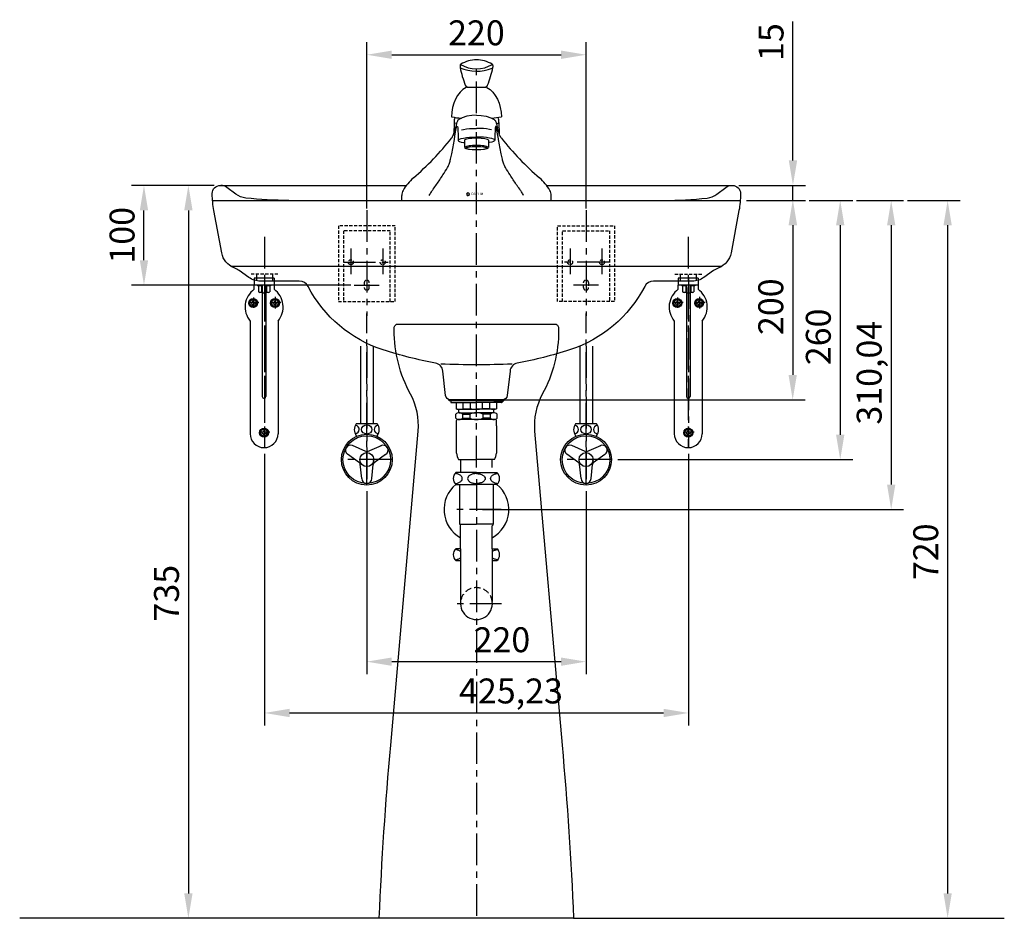
# Model space of a CAD drawing. Units: millimetres. Extents: x 1545303 to 1823149, y 1682205 to 1893693.
# Drawn here: x 1638327 to 1639315, y 1707626 to 1708527 of the extents above; entities that cross this region are included whole.
import ezdxf
from ezdxf.enums import TextEntityAlignment as Align

# ---------------------------------------------------------------- set-up
doc = ezdxf.new("R2010")
doc.units = ezdxf.units.MM
for name, pattern in [('CENTER', [50.8, 31.75, -6.35, 6.35, -6.35]), ('HIDDEN', [9.525, 6.35, -3.175]), ('HIDDEN2', [4.7625, 3.175, -1.5875])]:
    doc.linetypes.add(name, pattern=pattern)
for name, color, linetype in [('CENTER', 2, 'CENTER'), ('CERAMIC', 7, 'Continuous'), ('D', 2, 'Continuous'), ('dim', 8, 'Continuous'), ('DWG', 7, 'Continuous'), ('FAUCET', 4, 'Continuous'), ('HIDDEN', 8, 'HIDDEN'), ('WALLLINE', 5, 'Continuous')]:
    doc.layers.add(name, color=color, linetype=linetype)
doc.styles.add('GHS', font='txt.shx', dxfattribs={"bigfont": 'whtmtxt.shx'})
doc.styles.add('HAN', font='TXT.shx', dxfattribs={"bigfont": 'GHS.shx'})
doc.styles.add('ROMANT', font='romant')
doc.styles.get("Standard").update_dxf_attribs({"font": 'HMKMMAG.TTF'})
doc.dimstyles.new('ISO-25', dxfattribs={"dimtxt": 2.5, "dimasz": 2.5, "dimexe": 1.25, "dimexo": 0.625, "dimtad": 1, "dimtxsty": 'Standard', "dimcen": 2.5, "dimadec": 0, "dimazin": 0, "dimtfac": 1, "dimtmove": 0, "dimatfit": 3, "dimfxl": 1, "dimarcsym": 0})

# ---------------------------------------------------------------- blocks, each defined once
blk = doc.blocks.new('*D1338')
at = {"layer": 'Defpoints', "color": 0, "transparency": 16777216}
for p in [(1638675.17, 1708060.64), (1638895.17, 1708060.64), (1638895.17, 1707883.52)]:
    blk.add_point(p, dxfattribs=at)
at = {"layer": 'dim', "color": 0, "lineweight": -2, "transparency": 16777216}
for p, q in [((1638675.17, 1708054.39), (1638675.17, 1707871.02)), ((1638895.17, 1708054.39), (1638895.17, 1707871.02)), ((1638700.17, 1707883.52), (1638870.17, 1707883.52))]:
    blk.add_line(p, q, dxfattribs=at)
at = {"layer": 'dim', "color": 0, "transparency": 16777216}
for points in [[(1638700.17, 1707887.68), (1638700.17, 1707879.35), (1638675.17, 1707883.52)], [(1638870.17, 1707887.68), (1638870.17, 1707879.35), (1638895.17, 1707883.52)]]:
    blk.add_solid(points, dxfattribs=at)
at = {"layer": 'dim', "color": 0, "transparency": 16777216, "insert": (1638810.77, 1707902.27), "char_height": 25, "attachment_point": 5}
blk.add_mtext('220', dxfattribs=at)
blk = doc.blocks.new('TT')
at = {"layer": 'FAUCET'}
for p, q in [((-2.54, 28.39), (24.96, 28.39)), ((-2.54, 27.39), (-2.54, 28.39)), ((7.46, 27.39), (-2.54, 27.39)), ((-0.74, 27.39), (-0.74, 26.09)), ((-0.24, 25.59), (4.76, 25.59)), ((4.76, 25.59), (24.96, 25.59)), ((4.76, 25.59), (4.76, 19.47)), ((42.46, 27.39), (7.46, 27.39)), ((11.54, 19.47), (11.54, 25.59)), ((18.94, 19.47), (18.94, 25.59)), ((52.46, 28.39), (24.96, 28.39)), ((45.15, 25.59), (24.96, 25.59)), ((30.97, 19.47), (30.97, 25.59)), ((38.37, 19.47), (38.37, 25.59)), ((42.46, 27.39), (52.46, 27.39)), ((50.15, 25.59), (45.15, 25.59)), ((45.15, 25.59), (45.15, 19.47)), ((50.65, 27.39), (50.65, 26.09)), ((52.46, 27.39), (52.46, 28.39)), ((4.21, 9.93), (4.21, 14.04)), ((5.76, 18.89), (4.76, 19.47)), ((5.76, 18.89), (7.16, 18.89)), ((7.16, 18.89), (24.96, 18.89)), ((7.46, 15.48), (7.46, 18.89)), ((7.6, 15.48), (24.71, 15.48)), ((10.99, 14.04), (18.39, 14.04)), ((10.99, 14.04), (10.99, 9.93)), ((10.99, 9.93), (18.39, 9.93)), ((11.54, 19.47), (18.94, 19.47)), ((18.39, 14.04), (18.39, 9.93)), ((42.75, 18.89), (24.96, 18.89)), ((42.31, 15.48), (25.2, 15.48)), ((38.37, 19.47), (30.97, 19.47)), ((38.92, 14.04), (31.52, 14.04)), ((31.52, 14.04), (31.52, 9.93)), ((38.92, 9.93), (31.52, 9.93)), ((38.92, 14.04), (38.92, 9.93)), ((42.46, 15.48), (42.46, 18.89)), ((44.15, 18.89), (42.75, 18.89)), ((44.15, 18.89), (45.15, 19.47)), ((45.7, 9.93), (45.7, 14.04)), ((24.96, 8.48), (5.96, 8.48)), ((42.31, 8.48), (24.96, 8.48)), ((41.76, 8.48), (42.31, 8.48)), ((42.31, 8.48), (42.71, 8.48)), ((43.96, 8.48), (42.46, 8.48))]:
    blk.add_line(p, q, dxfattribs=at)
for centre, radius, start, end in [((-0.24, 26.09), 0.5, 180, 270), ((50.15, 26.09), 0.5, 270, 0), ((7.6, 10.77), 4.7, 43.94094, 136.05906), ((7.6, 13.19), 4.7, 223.94094, 316.05906), ((8.15, 29.07), 10.18, 250.56793, 289.43207), ((24.49, 1.88), 13.61, 89.0643, 116.64719), ((24.49, 22.09), 13.61, 243.35281, 270.9357), ((24.76, 48.34), 29.46, 258.59557, 270.37374), ((25.15, 48.34), 29.46, 269.62626, 281.40443), ((25.42, 1.88), 13.61, 63.35281, 90.9357), ((25.42, 22.09), 13.61, 269.0643, 296.64719), ((41.76, 29.07), 10.18, 250.56793, 289.43207), ((42.31, 10.77), 4.7, 43.94094, 136.05906), ((42.31, 13.19), 4.7, 223.94094, 316.05906)]:
    blk.add_arc(centre, radius, start, end, dxfattribs=at)
blk = doc.blocks.new('*D1339')
at = {"layer": 'Defpoints', "color": 0, "transparency": 16777216}
for p in [(1639049.94, 1708346.14), (1638785.23, 1708146.14), (1639102.51, 1708146.14)]:
    blk.add_point(p, dxfattribs=at)
at = {"layer": 'dim', "color": 0, "lineweight": -2, "transparency": 16777216}
for p, q in [((1639056.19, 1708346.14), (1639115.01, 1708346.14)), ((1639102.51, 1708321.14), (1639102.51, 1708171.14)), ((1638791.48, 1708146.14), (1639115.01, 1708146.14))]:
    blk.add_line(p, q, dxfattribs=at)
at = {"layer": 'dim', "color": 0, "transparency": 16777216}
for points in [[(1639098.35, 1708321.14), (1639106.68, 1708321.14), (1639102.51, 1708346.14)], [(1639098.35, 1708171.14), (1639106.68, 1708171.14), (1639102.51, 1708146.14)]]:
    blk.add_solid(points, dxfattribs=at)
at = {"layer": 'dim', "color": 0, "transparency": 16777216, "insert": (1639083.76, 1708239.49), "char_height": 25, "attachment_point": 5, "rotation": 90}
blk.add_mtext('200', dxfattribs=at)
blk = doc.blocks.new('*D1340')
at = {"layer": 'Defpoints', "color": 0, "transparency": 16777216}
for p in [(1638572.67, 1708098.15), (1638997.89, 1708098.15), (1638997.89, 1707832.06)]:
    blk.add_point(p, dxfattribs=at)
at = {"layer": 'dim', "color": 0, "lineweight": -2, "transparency": 16777216}
for p, q in [((1638572.67, 1708091.9), (1638572.67, 1707819.56)), ((1638997.89, 1708091.9), (1638997.89, 1707819.56)), ((1638597.67, 1707832.06), (1638972.89, 1707832.06))]:
    blk.add_line(p, q, dxfattribs=at)
at = {"layer": 'dim', "color": 0, "transparency": 16777216}
for points in [[(1638597.67, 1707836.23), (1638597.67, 1707827.89), (1638572.67, 1707832.06)], [(1638972.89, 1707836.23), (1638972.89, 1707827.89), (1638997.89, 1707832.06)]]:
    blk.add_solid(points, dxfattribs=at)
at = {"layer": 'dim', "color": 0, "transparency": 16777216, "insert": (1638819.85, 1707850.9), "char_height": 25, "attachment_point": 5}
blk.add_mtext('425,23', dxfattribs=at)
blk = doc.blocks.new('*D1341')
at = {"layer": 'Defpoints', "color": 0, "transparency": 16777216}
for p in [(1638895.17, 1708492.18), (1638675.17, 1708331.62), (1638895.17, 1708331.62)]:
    blk.add_point(p, dxfattribs=at)
at = {"layer": 'dim', "color": 0, "lineweight": -2, "transparency": 16777216}
for p, q in [((1638675.17, 1708337.87), (1638675.17, 1708504.68)), ((1638895.17, 1708337.87), (1638895.17, 1708504.68)), ((1638700.17, 1708492.18), (1638870.17, 1708492.18))]:
    blk.add_line(p, q, dxfattribs=at)
at = {"layer": 'dim', "color": 0, "transparency": 16777216}
for points in [[(1638700.17, 1708496.35), (1638700.17, 1708488.02), (1638675.17, 1708492.18)], [(1638870.17, 1708496.35), (1638870.17, 1708488.02), (1638895.17, 1708492.18)]]:
    blk.add_solid(points, dxfattribs=at)
at = {"layer": 'dim', "color": 0, "transparency": 16777216, "insert": (1638785.17, 1708510.93), "char_height": 25, "attachment_point": 5}
blk.add_mtext('220', dxfattribs=at)
blk = doc.blocks.new('*D1342')
at = {"layer": 'Defpoints', "color": 0, "transparency": 16777216}
for p in [(1639160.2, 1708346.14), (1638785.17, 1708036.1), (1639201.33, 1708036.1)]:
    blk.add_point(p, dxfattribs=at)
at = {"layer": 'dim', "color": 0, "lineweight": -2, "transparency": 16777216}
for p, q in [((1639166.45, 1708346.14), (1639213.83, 1708346.14)), ((1639201.33, 1708321.14), (1639201.33, 1708061.1)), ((1638791.42, 1708036.1), (1639213.83, 1708036.1))]:
    blk.add_line(p, q, dxfattribs=at)
at = {"layer": 'dim', "color": 0, "transparency": 16777216}
for points in [[(1639197.16, 1708321.14), (1639205.5, 1708321.14), (1639201.33, 1708346.14)], [(1639197.16, 1708061.1), (1639205.5, 1708061.1), (1639201.33, 1708036.1)]]:
    blk.add_solid(points, dxfattribs=at)
at = {"layer": 'dim', "color": 0, "transparency": 16777216, "insert": (1639182.49, 1708173.3), "char_height": 25, "attachment_point": 5, "rotation": 90}
blk.add_mtext('310,04', dxfattribs=at)
blk = doc.blocks.new('*D1343')
at = {"color": 0, "lineweight": -2, "transparency": 16777216}
for p, q in [((1638516.92, 1708361.14), (1638483.7, 1708361.14)), ((1638496.2, 1708336.14), (1638496.2, 1707651.14)), ((1638681.42, 1707626.14), (1638483.7, 1707626.14))]:
    blk.add_line(p, q, dxfattribs=at)
at = {"color": 0, "transparency": 16777216}
for points in [[(1638492.03, 1708336.14), (1638500.37, 1708336.14), (1638496.2, 1708361.14)], [(1638492.03, 1707651.14), (1638500.37, 1707651.14), (1638496.2, 1707626.14)]]:
    blk.add_solid(points, dxfattribs=at)
at = {"layer": 'Defpoints', "color": 0, "transparency": 16777216}
for p in [(1638523.17, 1708361.14), (1638496.2, 1707626.14), (1638687.67, 1707626.14)]:
    blk.add_point(p, dxfattribs=at)
at = {"color": 0, "transparency": 16777216, "insert": (1638477.45, 1707952.18), "char_height": 25, "attachment_point": 5, "rotation": 90}
blk.add_mtext('735', dxfattribs=at)
blk = doc.blocks.new('*D1344')
at = {"layer": 'Defpoints', "color": 0, "transparency": 16777216}
for p in [(1638451.61, 1708361.14), (1638528.17, 1708361.14), (1638665.51, 1708261.14)]:
    blk.add_point(p, dxfattribs=at)
at = {"layer": 'dim', "color": 0, "lineweight": -2, "transparency": 16777216}
for p, q in [((1638521.92, 1708361.14), (1638439.11, 1708361.14)), ((1638451.61, 1708286.14), (1638451.61, 1708336.14)), ((1638659.26, 1708261.14), (1638439.11, 1708261.14))]:
    blk.add_line(p, q, dxfattribs=at)
at = {"layer": 'dim', "color": 0, "transparency": 16777216}
for points in [[(1638447.44, 1708336.14), (1638455.77, 1708336.14), (1638451.61, 1708361.14)], [(1638447.44, 1708286.14), (1638455.77, 1708286.14), (1638451.61, 1708261.14)]]:
    blk.add_solid(points, dxfattribs=at)
at = {"layer": 'dim', "color": 0, "transparency": 16777216, "insert": (1638432.86, 1708311.14), "char_height": 25, "attachment_point": 5, "rotation": 90}
blk.add_mtext('100', dxfattribs=at)
blk = doc.blocks.new('KS')
at = {"layer": 'D'}
for p, q in [((-2.25, 0), (-1.75, 0)), ((-1.75, 0), (-1.25, 0)), ((1.75, 0), (1.25, 0)), ((2.25, 0), (1.75, 0))]:
    blk.add_line(p, q, dxfattribs=at)
for start, end in [(15, 180), (195, 0)]:
    blk.add_arc((0, 0), 2.25, start, end, dxfattribs=at)
at = {"layer": 'D', "style": 'HAN'}
blk.add_text('K', height=2.39, dxfattribs=at).set_placement((0, 0), align=Align.MIDDLE)
blk = doc.blocks.new('*D1345')
at = {"layer": 'Defpoints', "color": 0, "transparency": 16777216}
for p in [(1639211.33, 1708346.14), (1639211.33, 1707626.14), (1639257.97, 1707626.14)]:
    blk.add_point(p, dxfattribs=at)
at = {"layer": 'dim', "color": 0, "lineweight": -2, "transparency": 16777216}
for p, q in [((1639217.58, 1708346.14), (1639270.47, 1708346.14)), ((1639257.97, 1708321.14), (1639257.97, 1707651.14)), ((1639217.58, 1707626.14), (1639270.47, 1707626.14))]:
    blk.add_line(p, q, dxfattribs=at)
at = {"layer": 'dim', "color": 0, "transparency": 16777216}
for points in [[(1639253.8, 1708321.14), (1639262.13, 1708321.14), (1639257.97, 1708346.14)], [(1639253.8, 1707651.14), (1639262.13, 1707651.14), (1639257.97, 1707626.14)]]:
    blk.add_solid(points, dxfattribs=at)
at = {"layer": 'dim', "color": 0, "transparency": 16777216, "insert": (1639239.22, 1707993.75), "char_height": 25, "attachment_point": 5, "rotation": 90}
blk.add_mtext('720', dxfattribs=at)
blk = doc.blocks.new('*D1346')
at = {"layer": 'Defpoints', "color": 0, "transparency": 16777216}
for p in [(1639112.77, 1708346.14), (1638920.67, 1708086.14), (1639150.2, 1708086.14)]:
    blk.add_point(p, dxfattribs=at)
at = {"layer": 'dim', "color": 0, "lineweight": -2, "transparency": 16777216}
for p, q in [((1639119.02, 1708346.14), (1639162.7, 1708346.14)), ((1639150.2, 1708321.14), (1639150.2, 1708111.14)), ((1638926.92, 1708086.14), (1639162.7, 1708086.14))]:
    blk.add_line(p, q, dxfattribs=at)
at = {"layer": 'dim', "color": 0, "transparency": 16777216}
for points in [[(1639146.03, 1708321.14), (1639154.36, 1708321.14), (1639150.2, 1708346.14)], [(1639146.03, 1708111.14), (1639154.36, 1708111.14), (1639150.2, 1708086.14)]]:
    blk.add_solid(points, dxfattribs=at)
at = {"layer": 'dim', "color": 0, "transparency": 16777216, "insert": (1639131.45, 1708209.26), "char_height": 25, "attachment_point": 5, "rotation": 90}
blk.add_mtext('260', dxfattribs=at)
blk = doc.blocks.new('*D1347')
at = {"layer": 'Defpoints', "color": 0, "transparency": 16777216}
for p in [(1639042.17, 1708361.14), (1639049.94, 1708346.14), (1639102.77, 1708346.14)]:
    blk.add_point(p, dxfattribs=at)
at = {"layer": 'dim', "color": 0, "lineweight": -2, "transparency": 16777216}
for p, q in [((1639102.77, 1708386.14), (1639102.77, 1708525.58)), ((1639048.42, 1708361.14), (1639115.27, 1708361.14)), ((1639102.77, 1708346.14), (1639102.77, 1708361.14)), ((1639056.19, 1708346.14), (1639115.27, 1708346.14)), ((1639102.77, 1708321.14), (1639102.77, 1708296.14))]:
    blk.add_line(p, q, dxfattribs=at)
at = {"layer": 'dim', "color": 0, "transparency": 16777216}
for points in [[(1639098.6, 1708386.14), (1639106.94, 1708386.14), (1639102.77, 1708361.14)], [(1639098.6, 1708321.14), (1639106.94, 1708321.14), (1639102.77, 1708346.14)]]:
    blk.add_solid(points, dxfattribs=at)
at = {"layer": 'dim', "color": 0, "transparency": 16777216, "insert": (1639084.02, 1708504.89), "char_height": 25, "attachment_point": 5, "rotation": 90}
blk.add_mtext('15', dxfattribs=at)

msp = doc.modelspace()

# ---------------------------------------------------------------- linework, layer by layer
at = {"layer": 'CENTER', "color": 2, "linetype": 'CENTER'}
for p, q in [((1638785.234, 1708078.157), (1638785.234, 1708480.172)), ((1638675.168, 1708336.4), (1638675.168, 1708230.436)), ((1638895.168, 1708336.4), (1638895.168, 1708230.436)), ((1638572.668, 1708309.713), (1638572.668, 1708098.152)), ((1638997.668, 1708309.713), (1638997.668, 1708098.143)), ((1638659.168, 1708297.763), (1638659.168, 1708272.077)), ((1638691.168, 1708297.763), (1638691.168, 1708272.077)), ((1638879.168, 1708297.763), (1638879.168, 1708272.077)), ((1638911.168, 1708297.763), (1638911.168, 1708272.077)), ((1638652.179, 1708284.143), (1638697.992, 1708284.143)), ((1638918.157, 1708284.143), (1638872.343, 1708284.143)), ((1638572.392, 1708268.993), (1638572.392, 1708098.145)), ((1638997.894, 1708268.993), (1638997.894, 1708098.145)), ((1638662.668, 1708261.143), (1638687.668, 1708261.143)), ((1638907.668, 1708261.143), (1638882.668, 1708261.143)), ((1638567.032, 1708243.668), (1638556.426, 1708243.668)), ((1638561.392, 1708248.857), (1638561.392, 1708238.254)), ((1638589.032, 1708243.621), (1638578.426, 1708243.621)), ((1638583.392, 1708249.381), (1638583.392, 1708237.862)), ((1638992.534, 1708243.668), (1638981.928, 1708243.668)), ((1638986.894, 1708248.857), (1638986.894, 1708238.254)), ((1639014.534, 1708243.621), (1639003.928, 1708243.621)), ((1639008.894, 1708249.381), (1639008.894, 1708237.862)), ((1638675.168, 1708060.643), (1638675.168, 1708232.569)), ((1638895.168, 1708060.643), (1638895.168, 1708232.569)), ((1638675.168, 1708200.015), (1638675.168, 1708060.643)), ((1638895.168, 1708200.015), (1638895.168, 1708060.643)), ((1638578.032, 1708113.668), (1638567.426, 1708113.668)), ((1638572.392, 1708118.969), (1638572.392, 1708108.366)), ((1639003.534, 1708113.668), (1638992.928, 1708113.668)), ((1638997.894, 1708118.969), (1638997.894, 1708108.366)), ((1638700.668, 1708086.143), (1638649.668, 1708086.143)), ((1638920.668, 1708086.143), (1638869.668, 1708086.143)), ((1638785.168, 1708066.643), (1638785.168, 1707626.143))]:
    msp.add_line(p, q, dxfattribs=at)
at = {"layer": 'CENTER', "color": 2}
for p, q in [((1638809.943, 1708036.104), (1638760.393, 1708036.104)), ((1638810.341, 1707941.643), (1638759.994, 1707941.643))]:
    msp.add_line(p, q, dxfattribs=at)
at = {"layer": 'CERAMIC', "color": 7, "linetype": 'Continuous'}
for points in [[(1638855.547, 1708361.143), (1639042.168, 1708361.143, -0.4142136), (1639050.168, 1708353.143), (1639050.168, 1708352.508, -0.0463702), (1639048.626, 1708335.922), (1639040.664, 1708293.457, -0.2574957), (1639028.376, 1708278.55, 0.0593942), (1639023.171, 1708275.734), (1639013.354, 1708268.804, -0.1548868), (1639001.82, 1708265.143), (1638962.861, 1708265.143, 0.279359), (1638953.996, 1708259.771, -0.1968206), (1638878.699, 1708196.222, -0.0315551), (1638826.153, 1708182.849, 0.3297275), (1638818.874, 1708174.998), (1638816.162, 1708150.591, -0.3821619), (1638811.193, 1708146.143), (1638785.168, 1708146.143), (1638759.143, 1708146.143, -0.3821619), (1638754.174, 1708150.591), (1638751.462, 1708174.998, 0.3297275), (1638744.182, 1708182.849, -0.0315551), (1638691.637, 1708196.222, -0.1968206), (1638616.339, 1708259.771, 0.279359), (1638607.475, 1708265.143), (1638568.516, 1708265.143, -0.1548868), (1638556.982, 1708268.804), (1638547.165, 1708275.734, 0.0593942), (1638541.959, 1708278.55, -0.2574957), (1638529.671, 1708293.457), (1638521.709, 1708335.922, -0.0463702), (1638520.168, 1708352.508), (1638520.168, 1708353.143, -0.4142136), (1638528.168, 1708361.143), (1638714.921, 1708361.143)], [(1638597.066, 1708346.143, -0.0271792), (1638553.675, 1708348.504, -0.1345052), (1638543.845, 1708352.386), (1638534.834, 1708359.143, 0.1622777), (1638528.834, 1708361.143, 0.1622777)], [(1638973.27, 1708346.143, 0.0271792), (1639016.66, 1708348.504, 0.1345052), (1639026.491, 1708352.386), (1639035.501, 1708359.143, -0.1622777), (1639041.501, 1708361.143, -0.1622777)]]:
    msp.add_lwpolyline(points, format="xyb", dxfattribs=at)
for points in [[(1638520.393, 1708346.143), (1638785.168, 1708346.143), (1639049.942, 1708346.143)], [(1638538.793, 1708280.143), (1638785.168, 1708280.143), (1639031.542, 1708280.143)]]:
    msp.add_lwpolyline(points, dxfattribs=at)
at = {"layer": 'CERAMIC', "color": 7}
msp.add_lwpolyline([(1638785.168, 1708222.143), (1638863.668, 1708222.143, -0.4142136), (1638867.668, 1708218.143), (1638867.668, 1708216.143, -0.1252213), (1638851.252, 1708151.623, 0.147884), (1638843.605, 1708114.782), (1638871.176, 1707799.774, -0.0114496), (1638882.668, 1707626.143), (1638785.168, 1707626.143), (1638687.668, 1707626.143, -0.0114496), (1638699.16, 1707799.774), (1638726.731, 1708114.782, 0.147884), (1638719.084, 1708151.623, -0.1252213), (1638702.668, 1708216.143), (1638702.668, 1708218.143, -0.4142136), (1638706.668, 1708222.143)], format="xyb", close=True, dxfattribs=at)
at = {"layer": 'CERAMIC', "color": 7, "linetype": 'Continuous'}
msp.add_arc((1638785.168, 1708982.602), 801.062, 267.441358, 272.558642, dxfattribs=at)
at = {"layer": 'DWG', "color": 7}
for p, q in [((1638768.734, 1708481.418), (1638768.734, 1708479.747)), ((1638801.734, 1708481.418), (1638801.734, 1708479.747)), ((1638775.748, 1708459.718), (1638792.734, 1708459.718)), ((1638779.597, 1708459.718), (1638794.72, 1708459.718)), ((1638762.734, 1708424.182), (1638762.438, 1708412.891)), ((1638765.575, 1708424.309), (1638765.357, 1708423.632)), ((1638767.466, 1708427.129), (1638767.465, 1708427.129)), ((1638803.002, 1708427.129), (1638803.003, 1708427.129)), ((1638804.893, 1708424.309), (1638805.111, 1708423.632)), ((1638807.734, 1708424.182), (1638808.029, 1708412.891)), ((1638766.819, 1708406.435), (1638766.819, 1708406.424)), ((1638773.234, 1708406.424), (1638773.234, 1708399.09)), ((1638797.234, 1708406.424), (1638797.234, 1708399.09)), ((1638803.649, 1708406.435), (1638803.649, 1708406.424)), ((1638710.234, 1708346.143), (1638710.234, 1708351.143)), ((1638860.234, 1708346.143), (1638860.234, 1708351.143))]:
    msp.add_line(p, q, dxfattribs=at)
at = {"layer": 'DWG'}
msp.add_line((1638710.234, 1708346.143), (1638860.234, 1708346.143), dxfattribs=at)
at = {"layer": 'DWG', "color": 7}
for points in [[(1638785.234, 1708431.666), (1638780.541, 1708431.384), (1638775.589, 1708430.448), (1638770.946, 1708428.873), (1638767.465, 1708427.129)], [(1638785.234, 1708431.666), (1638789.926, 1708431.384), (1638794.878, 1708430.448), (1638799.522, 1708428.873), (1638803.003, 1708427.129)], [(1638763.123, 1708407.244), (1638763.21, 1708407.854), (1638763.979, 1708412.863), (1638764.651, 1708416.661), (1638765.22, 1708419.124), (1638765.689, 1708420.276), (1638766.07, 1708420.195), (1638766.375, 1708418.941), (1638766.617, 1708416.309)], [(1638765.357, 1708423.632), (1638765.14, 1708422.868), (1638764.92, 1708422.008), (1638764.696, 1708421.044), (1638764.468, 1708419.973), (1638764.233, 1708418.792), (1638764.161, 1708418.406)], [(1638766.693, 1708426.479), (1638766.313, 1708425.956), (1638766.036, 1708425.448), (1638765.798, 1708424.91), (1638765.575, 1708424.309)], [(1638767.466, 1708427.129), (1638767.318, 1708427.037), (1638766.693, 1708426.479)], [(1638803.002, 1708427.129), (1638803.149, 1708427.037), (1638803.775, 1708426.479)], [(1638803.775, 1708426.479), (1638804.155, 1708425.956), (1638804.432, 1708425.448), (1638804.669, 1708424.91), (1638804.893, 1708424.309)], [(1638807.344, 1708407.244), (1638807.258, 1708407.854), (1638806.489, 1708412.863), (1638805.816, 1708416.661), (1638805.248, 1708419.124), (1638804.779, 1708420.276), (1638804.398, 1708420.195), (1638804.092, 1708418.941), (1638803.851, 1708416.309)], [(1638805.111, 1708423.632), (1638805.328, 1708422.868), (1638805.548, 1708422.008), (1638805.771, 1708421.044), (1638806, 1708419.973), (1638806.234, 1708418.792), (1638806.307, 1708418.406)], [(1638766.617, 1708416.309), (1638766.766, 1708412.184), (1638766.819, 1708406.432)], [(1638770.138, 1708416.925), (1638772.241, 1708417.369)], [(1638772.241, 1708417.369), (1638775.075, 1708417.77), (1638778.256, 1708418.062), (1638781.695, 1708418.241), (1638785.234, 1708418.301)], [(1638772.241, 1708408.69), (1638775.075, 1708409.091), (1638778.256, 1708409.383), (1638781.695, 1708409.562), (1638785.234, 1708409.622)], [(1638798.226, 1708417.369), (1638795.393, 1708417.77), (1638792.211, 1708418.062), (1638788.773, 1708418.241), (1638785.234, 1708418.301)], [(1638798.226, 1708408.69), (1638795.393, 1708409.091), (1638792.211, 1708409.383), (1638788.773, 1708409.562), (1638785.234, 1708409.622)], [(1638800.33, 1708416.925), (1638798.226, 1708417.369)], [(1638803.851, 1708416.309), (1638803.702, 1708412.184), (1638803.649, 1708406.432)], [(1638766.819, 1708406.424), (1638767.17, 1708407.045), (1638768.228, 1708407.651), (1638769.935, 1708408.203), (1638772.241, 1708408.69)], [(1638766.819, 1708406.424), (1638767.17, 1708405.803), (1638768.228, 1708405.197), (1638769.935, 1708404.644), (1638772.241, 1708404.157)], [(1638772.241, 1708404.157), (1638773.234, 1708404.017)], [(1638798.226, 1708404.157), (1638797.234, 1708404.017)], [(1638803.649, 1708406.424), (1638803.297, 1708407.045), (1638802.24, 1708407.651), (1638800.532, 1708408.203), (1638798.226, 1708408.69)], [(1638803.649, 1708406.424), (1638803.297, 1708405.803), (1638802.24, 1708405.197), (1638800.532, 1708404.644), (1638798.226, 1708404.157)]]:
    msp.add_lwpolyline(points, dxfattribs=at)
for centre, radius, start, end in [((1638770.234, 1708481.418), 1.5, 120.459057, 180), ((1638770.734, 1708479.747), 2, 180, 191.784099), ((1638785.234, 1708516.963), 41.281, 246.440862, 292.299258), ((1638878.415, 1708502.212), 112, 191.784099, 201.243401), ((1638785.234, 1708508.943), 30.868, 238.73735, 301.207108), ((1638785.714, 1708455.094), 32.038, 90.859313, 120.459057), ((1638784.753, 1708455.094), 32.038, 59.540943, 89.140687), ((1638692.052, 1708502.212), 112, 338.756599, 348.215901), ((1638800.329, 1708480.157), 1.5, 292.299258, 339.517166), ((1638800.234, 1708481.418), 1.5, 0, 59.540943), ((1638799.734, 1708479.747), 2, 348.215901, 0), ((1638776.822, 1708462.718), 3, 201.243401, 270), ((1638775.748, 1708457.718), 2, 90, 119.590776), ((1638793.646, 1708462.718), 3, 270, 338.756599), ((1638794.72, 1708457.718), 2, 60.409224, 90), ((1638785.234, 1708572.627), 144.939, 260.070484, 264.026972), ((1638784.733, 1708423.97), 22, 165.864988, 179.446306), ((1638785.234, 1708572.627), 144.939, 276.087976, 279.929516), ((1638785.735, 1708423.97), 22, 0.553694, 14.135012), ((1638525.377, 1708595.266), 300, 310.939821, 321.52297), ((1639045.091, 1708595.266), 300, 218.47703, 229.060179), ((1638754.72, 1708330.877), 50, 130.939821, 149.558266), ((1638815.748, 1708330.877), 50, 30.441734, 49.060179), ((1638720.234, 1708351.143), 10, 149.558266, 180), ((1638850.234, 1708351.143), 10, 0, 30.441734)]:
    msp.add_arc(centre, radius, start, end, dxfattribs=at)
for centre, major_axis, ratio, start_param, end_param in [((1638783.982, 1708429.477), (-0.311, 32.451), 0.7315396, 0.3858469, 1.552033), ((1638785.234, 1708424.182), (22.5, 0), 0.0871557, 5.805093, 6.2831853), ((1638785.234, 1708399.09), (-12, 0), 0.1736482, 2.6980834, 6.7266945), ((1638785.234, 1708406.424), (-12, 0), 0.1736482, 3.1415927, 6.2831853)]:
    msp.add_ellipse(centre, major_axis=major_axis, ratio=ratio, start_param=start_param, end_param=end_param, dxfattribs=at)
at = {"layer": 'DWG', "color": 7, "extrusion": (0, 0, -1)}
for centre, major_axis, ratio, start_param, end_param in [((1638786.486, 1708429.477), (0.311, 32.451), 0.7315396, 0.3858469, 1.552033), ((1638785.234, 1708424.182), (-22.5, 0), 0.0871557, 5.805093, 6.2831853)]:
    msp.add_ellipse(centre, major_axis=major_axis, ratio=ratio, start_param=start_param, end_param=end_param, dxfattribs=at)
at = {"layer": 'DWG', "color": 7}
for major_axis in [(-11, 0), (-10.05, 0)]:
    msp.add_ellipse((1638785.234, 1708398.521), major_axis=major_axis, ratio=0.1736482, dxfattribs=at)
for points in [[(1638760.234, 1708408.606), (1638761.176, 1708410.035), (1638762.084, 1708411.95), (1638763.092, 1708414.872), (1638764.161, 1708418.406)], [(1638810.234, 1708408.606), (1638809.292, 1708410.035), (1638808.384, 1708411.95), (1638807.375, 1708414.872), (1638806.307, 1708418.406)], [(1638737.89, 1708351.143), (1638739.966, 1708354.662), (1638741.891, 1708357.532), (1638745.265, 1708362.182), (1638748.484, 1708366.857), (1638751.503, 1708371.646), (1638756.179, 1708379.038), (1638758.175, 1708383.512), (1638759.234, 1708387.443), (1638760.369, 1708392.734), (1638763.123, 1708407.244)], [(1638832.577, 1708351.143), (1638830.502, 1708354.662), (1638828.576, 1708357.532), (1638825.202, 1708362.182), (1638821.984, 1708366.857), (1638818.965, 1708371.646), (1638814.288, 1708379.038), (1638812.292, 1708383.512), (1638811.233, 1708387.443), (1638810.098, 1708392.734), (1638807.344, 1708407.244)]]:
    msp.add_spline(points, degree=3, dxfattribs=at)
at = {"layer": 'FAUCET'}
for p, q in [((1638562.166, 1708268.143), (1638562.166, 1708261.143)), ((1638582.166, 1708268.143), (1638562.166, 1708268.143)), ((1638582.166, 1708268.143), (1638582.166, 1708261.143)), ((1639007.668, 1708268.143), (1638987.668, 1708268.143)), ((1638987.668, 1708268.143), (1638987.668, 1708261.143)), ((1639007.668, 1708268.143), (1639007.668, 1708261.143)), ((1638582.166, 1708261.143), (1638562.166, 1708261.143)), ((1638562.166, 1708256.93), (1638562.166, 1708261.143)), ((1638565.677, 1708261.143), (1638565.677, 1708260.401)), ((1638570.348, 1708260.401), (1638565.677, 1708260.401)), ((1638566.368, 1708260.401), (1638566.368, 1708254.266)), ((1638570.348, 1708253.859), (1638567.924, 1708253.859)), ((1638569.66, 1708260.401), (1638569.66, 1708253.859)), ((1638570.348, 1708261.143), (1638570.348, 1708149.425)), ((1638570.348, 1708253.859), (1638570.348, 1708252.925)), ((1638573.984, 1708252.925), (1638570.348, 1708252.925)), ((1638572.166, 1708253.859), (1638572.05, 1708253.859)), ((1638573.984, 1708261.143), (1638573.984, 1708149.425)), ((1638578.654, 1708260.401), (1638573.984, 1708260.401)), ((1638576.338, 1708253.859), (1638573.984, 1708253.859)), ((1638573.984, 1708253.859), (1638573.984, 1708252.925)), ((1638574.671, 1708260.401), (1638574.671, 1708253.859)), ((1638577.963, 1708260.401), (1638577.963, 1708254.306)), ((1638578.654, 1708261.143), (1638578.654, 1708260.401)), ((1638582.166, 1708261.143), (1638582.166, 1708256.93)), ((1639007.668, 1708261.143), (1638987.668, 1708261.143)), ((1638987.668, 1708256.93), (1638987.668, 1708261.143)), ((1638991.179, 1708261.143), (1638991.179, 1708260.401)), ((1638995.85, 1708260.401), (1638991.179, 1708260.401)), ((1638991.87, 1708260.401), (1638991.87, 1708254.266)), ((1638995.85, 1708253.859), (1638993.426, 1708253.859)), ((1638995.162, 1708260.401), (1638995.162, 1708253.859)), ((1638995.85, 1708261.143), (1638995.85, 1708149.425)), ((1638995.85, 1708253.859), (1638995.85, 1708252.925)), ((1638999.486, 1708252.925), (1638995.85, 1708252.925)), ((1638997.668, 1708253.859), (1638997.552, 1708253.859)), ((1638999.486, 1708261.143), (1638999.486, 1708149.425)), ((1639004.156, 1708260.401), (1638999.486, 1708260.401)), ((1639001.84, 1708253.859), (1638999.486, 1708253.859)), ((1638999.486, 1708253.859), (1638999.486, 1708252.925)), ((1639000.173, 1708260.401), (1639000.173, 1708253.859)), ((1639003.465, 1708260.401), (1639003.465, 1708254.306)), ((1639004.156, 1708261.143), (1639004.156, 1708260.401)), ((1639007.668, 1708261.143), (1639007.668, 1708256.93)), ((1638558.166, 1708225.106), (1638558.166, 1708112.143)), ((1638586.166, 1708225.106), (1638586.166, 1708112.143)), ((1638983.668, 1708225.106), (1638983.668, 1708112.143)), ((1639011.668, 1708225.106), (1639011.668, 1708112.143)), ((1638668.818, 1708200.015), (1638668.818, 1708122.143)), ((1638681.518, 1708200.015), (1638681.518, 1708122.143)), ((1638888.818, 1708200.015), (1638888.818, 1708122.143)), ((1638901.518, 1708200.015), (1638901.518, 1708122.143)), ((1638765.234, 1708092.633), (1638765.234, 1708125.236)), ((1638785.234, 1708126.236), (1638766.234, 1708126.236)), ((1638802.59, 1708126.236), (1638785.234, 1708126.236)), ((1638802.034, 1708126.236), (1638802.59, 1708126.236)), ((1638802.59, 1708126.236), (1638802.99, 1708126.236)), ((1638804.234, 1708126.236), (1638802.734, 1708126.236)), ((1638805.234, 1708119.872), (1638805.234, 1708125.236)), ((1638681.518, 1708122.143), (1638664.668, 1708122.143)), ((1638685.668, 1708122.143), (1638681.518, 1708122.143)), ((1638805.234, 1708119.872), (1638805.234, 1708092.633)), ((1638901.518, 1708122.143), (1638884.668, 1708122.143)), ((1638905.668, 1708122.143), (1638901.518, 1708122.143)), ((1638674.377, 1708094.135), (1638660.82, 1708100.169)), ((1638676.003, 1708094.134), (1638689.961, 1708100.342)), ((1638894.377, 1708094.135), (1638880.82, 1708100.169)), ((1638896.003, 1708094.134), (1638909.961, 1708100.342)), ((1638667.818, 1708082.868), (1638655.85, 1708091.554)), ((1638682.013, 1708084.679), (1638682.168, 1708086.143)), ((1638694.023, 1708091.256), (1638682.476, 1708082.815)), ((1638767.234, 1708086.236), (1638785.234, 1708086.236)), ((1638769.359, 1708086.236), (1638769.359, 1708073.143)), ((1638803.234, 1708086.236), (1638785.234, 1708086.236)), ((1638801.109, 1708078.157), (1638801.109, 1708086.236)), ((1638887.818, 1708082.868), (1638875.85, 1708091.554)), ((1638902.013, 1708084.679), (1638902.168, 1708086.143)), ((1638914.023, 1708091.256), (1638902.476, 1708082.815)), ((1638670.168, 1708067.228), (1638668.632, 1708081.464)), ((1638671.618, 1708080.11), (1638670.532, 1708080.898)), ((1638680.168, 1708067.228), (1638681.667, 1708081.41)), ((1638890.168, 1708067.228), (1638888.632, 1708081.464)), ((1638891.618, 1708080.11), (1638890.532, 1708080.898)), ((1638900.168, 1708067.228), (1638901.667, 1708081.41))]:
    msp.add_line(p, q, dxfattribs=at)
at = {"layer": 'FAUCET', "color": 4, "linetype": 'Continuous'}
for p, q in [((1638768.918, 1708073.143), (1638764.626, 1708073.143)), ((1638785.168, 1708073.143), (1638768.918, 1708073.143)), ((1638785.168, 1708073.143), (1638801.418, 1708073.143)), ((1638801.418, 1708073.143), (1638805.709, 1708073.143)), ((1638765.018, 1708061.143), (1638764.626, 1708061.143)), ((1638765.018, 1708061.143), (1638785.168, 1708061.143)), ((1638768.368, 1708061.143), (1638768.368, 1708021.363)), ((1638805.318, 1708061.143), (1638785.168, 1708061.143)), ((1638801.968, 1708061.143), (1638801.968, 1708021.363)), ((1638805.318, 1708061.143), (1638805.709, 1708061.143)), ((1638768.368, 1708021.363), (1638785.168, 1708021.363)), ((1638769.293, 1707996.539), (1638769.293, 1708019.718)), ((1638801.968, 1708021.363), (1638785.168, 1708021.363)), ((1638801.043, 1707996.539), (1638801.043, 1708019.718)), ((1638769.293, 1707996.843), (1638764.548, 1707996.843)), ((1638769.293, 1707996.539), (1638769.293, 1707943.764)), ((1638785.09, 1707996.843), (1638785.168, 1707996.843)), ((1638785.246, 1707996.843), (1638785.168, 1707996.843)), ((1638801.043, 1707996.843), (1638805.787, 1707996.843)), ((1638801.043, 1707996.539), (1638801.043, 1707943.764)), ((1638764.548, 1707984.843), (1638769.293, 1707984.843)), ((1638801.043, 1707984.843), (1638805.787, 1707984.843))]:
    msp.add_line(p, q, dxfattribs=at)
at = {"layer": 'FAUCET'}
for points in [[(1638560.599, 1708243.668), (1638558.979, 1708243.668), (1638558.979, 1708242.425), (1638560.599, 1708242.425)], [(1638561.729, 1708243.668), (1638561.729, 1708245.137), (1638560.599, 1708245.137), (1638560.599, 1708243.668)], [(1638560.599, 1708242.425), (1638560.599, 1708240.843), (1638561.729, 1708240.843), (1638561.729, 1708242.425)], [(1638561.729, 1708242.425), (1638563.424, 1708242.425), (1638563.424, 1708243.668), (1638561.729, 1708243.668)], [(1638582.599, 1708243.715), (1638580.979, 1708243.715), (1638580.979, 1708242.472), (1638582.599, 1708242.472)], [(1638583.729, 1708243.715), (1638583.729, 1708245.183), (1638582.599, 1708245.183), (1638582.599, 1708243.715)], [(1638582.599, 1708242.472), (1638582.599, 1708240.89), (1638583.729, 1708240.89), (1638583.729, 1708242.472)], [(1638583.729, 1708242.472), (1638585.424, 1708242.472), (1638585.424, 1708243.715), (1638583.729, 1708243.715)], [(1638986.101, 1708243.668), (1638984.481, 1708243.668), (1638984.481, 1708242.425), (1638986.101, 1708242.425)], [(1638987.231, 1708243.668), (1638987.231, 1708245.137), (1638986.101, 1708245.137), (1638986.101, 1708243.668)], [(1638986.101, 1708242.425), (1638986.101, 1708240.843), (1638987.231, 1708240.843), (1638987.231, 1708242.425)], [(1638987.231, 1708242.425), (1638988.926, 1708242.425), (1638988.926, 1708243.668), (1638987.231, 1708243.668)], [(1639008.101, 1708243.715), (1639006.481, 1708243.715), (1639006.481, 1708242.472), (1639008.101, 1708242.472)], [(1639009.231, 1708243.715), (1639009.231, 1708245.183), (1639008.101, 1708245.183), (1639008.101, 1708243.715)], [(1639008.101, 1708242.472), (1639008.101, 1708240.89), (1639009.231, 1708240.89), (1639009.231, 1708242.472)], [(1639009.231, 1708242.472), (1639010.926, 1708242.472), (1639010.926, 1708243.715), (1639009.231, 1708243.715)], [(1638571.599, 1708113.715), (1638569.979, 1708113.715), (1638569.979, 1708112.472), (1638571.599, 1708112.472)], [(1638572.729, 1708113.715), (1638572.729, 1708115.183), (1638571.599, 1708115.183), (1638571.599, 1708113.715)], [(1638572.729, 1708112.472), (1638574.424, 1708112.472), (1638574.424, 1708113.715), (1638572.729, 1708113.715)], [(1638997.101, 1708113.715), (1638995.481, 1708113.715), (1638995.481, 1708112.472), (1638997.101, 1708112.472)], [(1638998.231, 1708113.715), (1638998.231, 1708115.183), (1638997.101, 1708115.183), (1638997.101, 1708113.715)], [(1638998.231, 1708112.472), (1638999.926, 1708112.472), (1638999.926, 1708113.715), (1638998.231, 1708113.715)], [(1638571.599, 1708112.472), (1638571.599, 1708110.89), (1638572.729, 1708110.89), (1638572.729, 1708112.472)], [(1638997.101, 1708112.472), (1638997.101, 1708110.89), (1638998.231, 1708110.89), (1638998.231, 1708112.472)]]:
    msp.add_lwpolyline(points, dxfattribs=at)
at = {"layer": 'FAUCET', "color": 4, "linetype": 'Continuous'}
for points in [[(1638770.973, 1708067.143, 0.1552174), (1638770.382, 1708069, 0.1067472), (1638768.321, 1708070.89, 0.073043), (1638765.551, 1708072.008, 0.0285111), (1638763.822, 1708072.324, 0.0595226)], [(1638763.822, 1708061.962, 0.0285111), (1638765.551, 1708062.278, 0.073043), (1638768.321, 1708063.396, 0.1067472), (1638770.382, 1708065.287, 0.1552174), (1638770.973, 1708067.143, 0.1552174)], [(1638776.887, 1708068.882, 0.3272905), (1638776.887, 1708065.404, 0.1063734), (1638778.91, 1708063.608, 0.0712191), (1638781.61, 1708062.554, 0.0575374), (1638785.168, 1708062.143, 0.0575374)], [(1638785.168, 1708072.143, 0.0575374), (1638781.61, 1708071.732, 0.0712191), (1638778.91, 1708070.679, 0.1063734), (1638776.887, 1708068.882, 0.159483)], [(1638785.168, 1708072.143, -0.0575374), (1638788.725, 1708071.732, -0.0712191), (1638791.425, 1708070.679, -0.1063734), (1638793.448, 1708068.882, -0.159483)], [(1638793.448, 1708068.882, -0.3272905), (1638793.448, 1708065.404, -0.1063734), (1638791.425, 1708063.608, -0.0712191), (1638788.725, 1708062.554, -0.0575374), (1638785.168, 1708062.143, -0.0575374)], [(1638799.363, 1708067.143, -0.1552174), (1638799.953, 1708069, -0.1067472), (1638802.015, 1708070.89, -0.073043), (1638804.785, 1708072.008, -0.0285111), (1638806.513, 1708072.324, -0.0595226)], [(1638806.513, 1708061.962, -0.0285111), (1638804.785, 1708062.278, -0.073043), (1638802.015, 1708063.396, -0.1067472), (1638799.953, 1708065.287, -0.1552174), (1638799.363, 1708067.143, -0.1552174)], [(1638769.293, 1707993.829, 0.0490561), (1638768.243, 1707994.59, 0.073043), (1638765.473, 1707995.708, 0.0285111), (1638763.744, 1707996.024)], [(1638801.043, 1707993.829, -0.0490561), (1638802.093, 1707994.59, -0.073043), (1638804.863, 1707995.708, -0.0285111), (1638806.591, 1707996.024)], [(1638763.744, 1707985.662, 0.0285111), (1638765.473, 1707985.978, 0.073043), (1638768.243, 1707987.096, 0.0490561), (1638769.293, 1707987.858, 0.0490561)], [(1638806.591, 1707985.662, -0.0285111), (1638804.863, 1707985.978, -0.073043), (1638802.093, 1707987.096, -0.0490561), (1638801.043, 1707987.858, -0.0490561)]]:
    msp.add_lwpolyline(points, format="xyb", dxfattribs=at)
at = {"layer": 'FAUCET'}
for centre, radius in [((1638561.166, 1708243.143), 4.5), ((1638561.166, 1708243.143), 3.5), ((1638583.166, 1708243.143), 4.5), ((1638583.166, 1708243.143), 3.5), ((1638986.668, 1708243.143), 4.5), ((1638986.668, 1708243.143), 3.5), ((1639008.668, 1708243.143), 4.5), ((1639008.668, 1708243.143), 3.5), ((1638572.166, 1708113.143), 4.5), ((1638572.166, 1708113.143), 3.5), ((1638997.668, 1708113.143), 4.5), ((1638997.668, 1708113.143), 3.5), ((1638675.168, 1708086.143), 7), ((1638895.168, 1708086.143), 7)]:
    msp.add_circle(centre, radius, dxfattribs=at)
at = {"layer": 'FAUCET', "color": 4}
for centre, radius in [((1638675.168, 1708086.143), 25.5), ((1638675.168, 1708086.143), 23.915), ((1638895.168, 1708086.143), 25.5), ((1638895.168, 1708086.143), 23.915)]:
    msp.add_circle(centre, radius, dxfattribs=at)
at = {"layer": 'FAUCET'}
for centre, radius, start, end in [((1638574.95, 1708239.16), 21.892, 125.731927, 219.940386), ((1638568.014, 1708257.387), 3.529, 242.192747, 297.807249), ((1638572.108, 1708261.429), 7.57, 251.136718, 256.553708), ((1638572.108, 1708261.429), 7.57, 269.561567, 270.438433), ((1638572.108, 1708261.429), 7.57, 284.349603, 289.79252), ((1638576.317, 1708257.114), 3.254, 239.614093, 300.385907), ((1638569.381, 1708239.16), 21.892, 320.059614, 54.268073), ((1639000.452, 1708239.16), 21.892, 125.731927, 219.940386), ((1638993.516, 1708257.387), 3.529, 242.192747, 297.807249), ((1638997.61, 1708261.429), 7.57, 251.136718, 256.553708), ((1638997.61, 1708261.429), 7.57, 269.561567, 270.438433), ((1638997.61, 1708261.429), 7.57, 284.349603, 289.79252), ((1639001.819, 1708257.114), 3.254, 239.614093, 300.385907), ((1638994.883, 1708239.16), 21.892, 320.059614, 54.268073), ((1638572.166, 1708149.425), 1.818, 180, 0), ((1638997.668, 1708149.425), 1.818, 180, 0), ((1638766.234, 1708125.236), 1, 90, 180), ((1638804.234, 1708125.236), 1, 0, 90), ((1638672.668, 1708116.143), 10, 143.130102, 216.869898), ((1638677.668, 1708116.143), 10, 323.130102, 36.869898), ((1638892.668, 1708116.143), 10, 143.130102, 216.869898), ((1638897.668, 1708116.143), 10, 323.130102, 36.869898), ((1638572.166, 1708112.143), 14, 180, 0), ((1638997.668, 1708112.143), 14, 180, 0), ((1638658.787, 1708095.601), 5, 66.006743, 234.028576), ((1638675.19, 1708095.962), 2, 246.006743, 293.975913), ((1638691.549, 1708095.601), 5, 299.661746, 119.437181), ((1638878.787, 1708095.601), 5, 66.006743, 234.028576), ((1638895.19, 1708095.962), 2, 246.006743, 293.975913), ((1638911.549, 1708095.601), 5, 299.661746, 119.437181), ((1638778.222, 1708093.182), 13, 182.420043, 212.300008), ((1638792.245, 1708093.182), 13, 327.699992, 357.579957), ((1638666.644, 1708081.249), 2, 6.157307, 54.028576), ((1638683.656, 1708081.2), 2, 126.167524, 173.964334), ((1638886.644, 1708081.249), 2, 6.157307, 54.028576), ((1638903.656, 1708081.2), 2, 126.167524, 173.964334), ((1638675.168, 1708067.228), 5, 180, 0), ((1638895.168, 1708067.228), 5, 180, 0)]:
    msp.add_arc(centre, radius, start, end, dxfattribs=at)
at = {"layer": 'FAUCET', "color": 4, "linetype": 'Continuous'}
for centre, radius, start, end in [((1638769.918, 1708067.143), 8, 131.409622, 228.590378), ((1638800.418, 1708067.143), 8, 311.409622, 48.590378), ((1638785.168, 1708036.143), 32.5, 129.447079, 240.760487), ((1638785.168, 1708036.143), 32.5, 299.239513, 50.552921), ((1638768.368, 1708019.718), 0.925, 0, 58.702588), ((1638801.968, 1708019.718), 0.925, 121.297412, 180), ((1638800.968, 1708021.363), 1, 301.297412, 0), ((1638769.84, 1707990.843), 8, 131.409622, 228.590378), ((1638800.496, 1707990.843), 8, 311.409622, 48.590378), ((1638785.168, 1707941.768), 16, 172.833357, 7.166643)]:
    msp.add_arc(centre, radius, start, end, dxfattribs=at)
at = {"layer": 'FAUCET'}
for centre, start_param, end_param in [((1638662.395, 1708116.371), 4.942097, 7.5846504), ((1638687.85, 1708116.371), 1.8241195, 4.4989702), ((1638882.395, 1708116.371), 4.942097, 7.5846504), ((1638907.85, 1708116.371), 1.8241195, 4.4989702)]:
    msp.add_ellipse(centre, major_axis=(5.229, 0), ratio=0.8663914, start_param=start_param, end_param=end_param, dxfattribs=at)
for centre in [(1638675.168, 1708116.371), (1638895.168, 1708116.371)]:
    msp.add_ellipse(centre, major_axis=(5.229, 0), ratio=0.8663914, dxfattribs=at)
at = {"layer": 'HIDDEN', "color": 8, "linetype": 'HIDDEN2'}
for p, q in [((1638586.02, 1708272.143), (1638558.17, 1708272.143)), ((1638564.668, 1708272.143), (1638564.668, 1708265.517)), ((1638580.668, 1708272.143), (1638580.668, 1708265.143)), ((1638984.316, 1708272.143), (1639012.165, 1708272.143)), ((1638989.668, 1708272.143), (1638989.668, 1708265.143)), ((1639005.668, 1708272.143), (1639005.668, 1708265.517))]:
    msp.add_line(p, q, dxfattribs=at)
for points in [[(1638646.668, 1708244.643), (1638703.668, 1708244.643), (1638703.668, 1708320.643), (1638646.668, 1708320.643)], [(1638923.668, 1708244.643), (1638866.668, 1708244.643), (1638866.668, 1708320.643), (1638923.668, 1708320.643)]]:
    msp.add_lwpolyline(points, close=True, dxfattribs=at)
for points in [[(1638698.668, 1708244.643), (1638698.668, 1708315.643), (1638651.668, 1708315.643), (1638651.668, 1708244.643)], [(1638871.668, 1708244.643), (1638871.668, 1708315.643), (1638918.668, 1708315.643), (1638918.668, 1708244.643)]]:
    msp.add_lwpolyline(points, dxfattribs=at)
for points in [[(1638672.668, 1708263.643), (1638672.668, 1708258.643, 1), (1638677.668, 1708258.643), (1638677.668, 1708263.643, 1)], [(1638897.668, 1708263.643), (1638897.668, 1708258.643, -1), (1638892.668, 1708258.643), (1638892.668, 1708263.643, -1)]]:
    msp.add_lwpolyline(points, format="xyb", close=True, dxfattribs=at)
for centre in [(1638659.168, 1708284.143), (1638691.168, 1708284.143), (1638879.168, 1708284.143), (1638911.168, 1708284.143)]:
    msp.add_circle(centre, 2.5, dxfattribs=at)
at = {"layer": 'HIDDEN', "color": 8, "linetype": 'HIDDEN'}
msp.add_arc((1638785.168, 1707941.768), 16, 7.166643, 180, dxfattribs=at)
at = {"layer": 'WALLLINE'}
for p, q in [((1638785.168, 1707626.143), (1638326.928, 1707626.143)), ((1638882.668, 1707626.143), (1639314.825, 1707626.143))]:
    msp.add_line(p, q, dxfattribs=at)

# ---------------------------------------------------------------- block references
at = {"layer": 'D', "color": 2, "xscale": 0.625, "yscale": 0.625, "zscale": 0.625}
msp.add_blockref('KS', (1638776.791, 1708352.336), dxfattribs=at)
at = {"layer": 'FAUCET'}
msp.add_blockref('TT', (1638760.212, 1708117.753), dxfattribs=at)

# ---------------------------------------------------------------- texts
at = {"layer": 'D', "color": 2, "style": 'GHS'}
msp.add_text('K', height=1.562, dxfattribs=at).set_placement((1638776.092, 1708351.486))
at = {"layer": 'D', "color": 2, "style": 'ROMANT'}
msp.add_text('DAELIM', height=2.5, dxfattribs=at).set_placement((1638786.066, 1708352.349), align=Align.MIDDLE)

# ---------------------------------------------------------------- dimensions: what is measured, and where the dimension line sits
dim = msp.add_linear_dim(base=(1638496.2, 1707626.143), p1=(1638523.168, 1708361.143), p2=(1638687.668, 1707626.143), angle=90, dimstyle='ISO-25', override={"dimscale": 10})
dim.commit()
dim.dimension.update_dxf_attribs({"geometry": '*D1343', "text_midpoint": (1638496.2, 1707952.175), "dimtype": 128})
at = {"layer": 'dim', "color": 3}
dim = msp.add_linear_dim(base=(1638895.168, 1708492.182), p1=(1638675.168, 1708331.618), p2=(1638895.168, 1708331.618), text='220', dimstyle='ISO-25', override={"dimscale": 10}, dxfattribs=at)
dim.commit()
dim.dimension.update_dxf_attribs({"geometry": '*D1341', "text_midpoint": (1638785.168, 1708510.932)})
at = {"layer": 'dim'}
for base, p1, p2, picture, middle in [((1639102.772, 1708346.143), (1639042.168, 1708361.143), (1639049.942, 1708346.143), '*D1347', (1639102.772, 1708504.885)), ((1639201.329, 1708036.104), (1639160.196, 1708346.143), (1638785.168, 1708036.104), '*D1342', (1639201.329, 1708173.296)), ((1639102.512, 1708146.143), (1639049.942, 1708346.143), (1638785.234, 1708146.143), '*D1339', (1639102.512, 1708239.489)), ((1639150.196, 1708086.143), (1639112.772, 1708346.143), (1638920.668, 1708086.143), '*D1346', (1639150.196, 1708209.255)), ((1639257.965, 1707626.143), (1639211.329, 1708346.143), (1639211.329, 1707626.143), '*D1345', (1639257.965, 1707993.754))]:
    dim = msp.add_linear_dim(base=base, p1=p1, p2=p2, angle=90, dimstyle='ISO-25', override={"dimscale": 10}, dxfattribs=at)
    dim.commit()
    dim.dimension.update_dxf_attribs({"geometry": picture, "text_midpoint": middle, "dimtype": 128})
at = {"layer": 'dim', "color": 3}
dim = msp.add_linear_dim(base=(1638451.607, 1708361.143), p1=(1638665.513, 1708261.143), p2=(1638528.168, 1708361.143), angle=90, text='100', dimstyle='ISO-25', override={"dimscale": 10}, dxfattribs=at)
dim.commit()
dim.dimension.update_dxf_attribs({"geometry": '*D1344', "text_midpoint": (1638432.857, 1708311.143)})
at = {"layer": 'dim'}
for base, p1, p2, picture, middle in [((1638997.894, 1707832.06), (1638572.668, 1708098.152), (1638997.894, 1708098.145), '*D1340', (1638819.855, 1707832.06)), ((1638895.168, 1707883.518), (1638675.168, 1708060.643), (1638895.168, 1708060.643), '*D1338', (1638810.768, 1707883.518))]:
    dim = msp.add_linear_dim(base=base, p1=p1, p2=p2, dimstyle='ISO-25', override={"dimscale": 10}, dxfattribs=at)
    dim.commit()
    dim.dimension.update_dxf_attribs({"geometry": picture, "text_midpoint": middle, "dimtype": 128})

doc.saveas('drawing.dxf')
